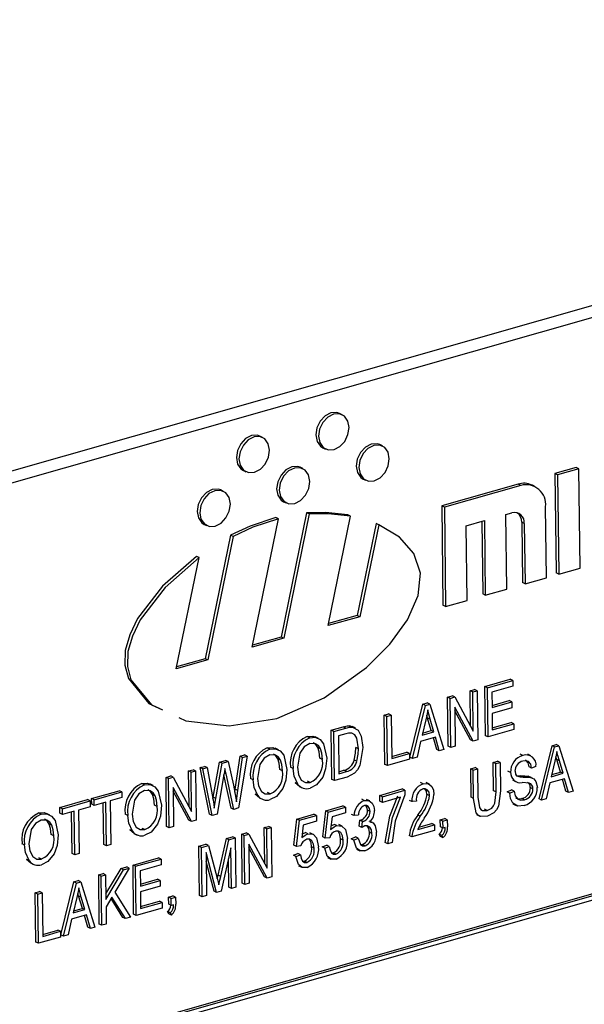
# Model space of a CAD drawing. Units: inches. Extents: x 9 to 189, y 9 to 142.
# Drawn here: x 131 to 132, y 111 to 112 of the extents above; entities that cross this region are included whole.
import ezdxf

# ---------------------------------------------------------------- set-up
doc = ezdxf.new("R2010")
doc.units = ezdxf.units.IN
doc.header["$LTSCALE"] = 18
doc.header["$MEASUREMENT"] = 0

msp = doc.modelspace()

# ---------------------------------------------------------------- linework, layer by layer
at = {"color": 7, "linetype": 'Continuous', "lineweight": 25}
for p, q in [((132.81, 112.1703), (130.6058, 111.542)), ((132.8279, 112.1616), (130.6237, 111.5334)), ((131.3728, 111.7172), (131.3698, 111.7186)), ((131.2816, 111.6912), (131.2786, 111.6926)), ((131.3508, 111.6792), (131.3538, 111.6778)), ((131.419, 111.6814), (131.416, 111.6828)), ((131.3278, 111.6554), (131.3248, 111.6568)), ((131.6414, 111.6566), (131.6169, 111.6496)), ((131.6444, 111.6551), (131.6198, 111.6481)), ((131.6444, 111.6551), (131.6414, 111.6566)), ((131.6458, 111.5412), (131.6444, 111.6551)), ((131.2596, 111.6532), (131.2626, 111.6518)), ((131.397, 111.6434), (131.4, 111.642)), ((131.6169, 111.6496), (131.6183, 111.5357)), ((131.6198, 111.6481), (131.6169, 111.6496)), ((131.6198, 111.6481), (131.6213, 111.5342)), ((131.5748, 111.6376), (131.4871, 111.6126)), ((131.5778, 111.6361), (131.4901, 111.6112)), ((131.5778, 111.6361), (131.5748, 111.6376)), ((131.5934, 111.6351), (131.5904, 111.6366)), ((131.2366, 111.6294), (131.2337, 111.6308)), ((131.3058, 111.6174), (131.3088, 111.616)), ((131.4871, 111.6126), (131.4885, 111.4987)), ((131.4901, 111.6112), (131.4871, 111.6126)), ((131.4901, 111.6112), (131.4915, 111.4972)), ((131.6072, 111.5302), (131.6062, 111.6116)), ((131.2697, 111.4504), (131.2999, 111.5976)), ((131.2999, 111.5976), (131.2969, 111.5991)), ((131.3322, 111.6047), (131.303, 111.4621)), ((131.3352, 111.6033), (131.306, 111.4607)), ((131.3352, 111.6033), (131.3322, 111.6047)), ((131.3568, 111.4752), (131.3826, 111.6008)), ((131.3826, 111.6008), (131.3796, 111.6022)), ((131.5606, 111.6027), (131.5676, 111.6047)), ((131.5616, 111.5172), (131.5606, 111.6027)), ((131.2146, 111.5914), (131.2176, 111.59)), ((131.4118, 111.5925), (131.3901, 111.487)), ((131.4148, 111.591), (131.3931, 111.4855)), ((131.4148, 111.591), (131.4118, 111.5925)), ((131.515, 111.5897), (131.536, 111.5957)), ((131.5161, 111.5042), (131.515, 111.5897)), ((131.5331, 111.5948), (131.5341, 111.5117)), ((131.536, 111.5957), (131.5371, 111.5102)), ((131.5788, 111.5938), (131.5797, 111.5247)), ((131.5818, 111.5924), (131.5788, 111.5938)), ((131.5818, 111.5924), (131.5827, 111.5232)), ((131.245, 111.5791), (131.2159, 111.4373)), ((131.2479, 111.5776), (131.2189, 111.4359)), ((131.2479, 111.5776), (131.245, 111.5791)), ((131.1826, 111.4255), (131.2088, 111.5533)), ((131.2088, 111.5533), (131.2058, 111.5547)), ((131.6213, 111.5342), (131.6458, 111.5412)), ((131.5827, 111.5232), (131.6072, 111.5302)), ((131.6213, 111.5342), (131.6183, 111.5357)), ((131.5827, 111.5232), (131.5797, 111.5247)), ((131.5371, 111.5102), (131.5341, 111.5117)), ((131.5371, 111.5102), (131.5616, 111.5172)), ((131.4915, 111.4972), (131.4885, 111.4987)), ((131.4915, 111.4972), (131.5161, 111.5042)), ((131.3931, 111.4855), (131.3568, 111.4752)), ((131.3901, 111.487), (131.3573, 111.4776)), ((131.3931, 111.4855), (131.3901, 111.487)), ((132.7358, 111.4741), (130.732, 110.9029)), ((132.7388, 111.4726), (130.735, 110.9015)), ((132.7349, 111.4668), (130.7391, 110.898)), ((131.303, 111.4621), (131.2702, 111.4528)), ((131.306, 111.4607), (131.303, 111.4621)), ((131.306, 111.4607), (131.2697, 111.4504)), ((131.2189, 111.4359), (131.1826, 111.4255)), ((131.2159, 111.4373), (131.1831, 111.428)), ((131.2189, 111.4359), (131.2159, 111.4373)), ((131.5365, 111.4054), (131.5655, 111.4137)), ((131.5372, 111.349), (131.5365, 111.4054)), ((131.5395, 111.404), (131.5365, 111.4054)), ((131.5395, 111.404), (131.5685, 111.4123)), ((131.5686, 111.4057), (131.5446, 111.3988)), ((131.5685, 111.4123), (131.5655, 111.4137)), ((131.5685, 111.4123), (131.5686, 111.4057)), ((131.4938, 111.3933), (131.4992, 111.3948)), ((131.5022, 111.3934), (131.4992, 111.3948)), ((131.5197, 111.4006), (131.5248, 111.4021)), ((131.5202, 111.3599), (131.5197, 111.4006)), ((131.5227, 111.3992), (131.5197, 111.4006)), ((131.5227, 111.3992), (131.5278, 111.4006)), ((131.5233, 111.3542), (131.5227, 111.3992)), ((131.5278, 111.4006), (131.5248, 111.4021)), ((131.5278, 111.4006), (131.5285, 111.3442)), ((131.5402, 111.3476), (131.5395, 111.404)), ((131.5446, 111.3988), (131.5448, 111.3812)), ((131.4506, 111.3243), (131.4654, 111.3852)), ((131.4536, 111.3229), (131.4684, 111.3837)), ((131.4654, 111.3852), (131.4704, 111.3866)), ((131.4684, 111.3837), (131.4654, 111.3852)), ((131.4684, 111.3837), (131.4734, 111.3851)), ((131.4734, 111.3851), (131.4704, 111.3866)), ((131.4734, 111.3851), (131.4896, 111.3332)), ((131.4945, 111.3369), (131.4938, 111.3933)), ((131.4968, 111.3918), (131.4938, 111.3933)), ((131.4968, 111.3918), (131.5022, 111.3934)), ((131.4975, 111.3354), (131.4968, 111.3918)), ((131.5022, 111.3934), (131.5233, 111.3542)), ((131.5448, 111.3835), (131.5646, 111.3892)), ((131.5448, 111.3812), (131.5676, 111.3877)), ((131.5676, 111.3877), (131.5646, 111.3892)), ((131.5676, 111.3877), (131.5676, 111.3811)), ((131.4211, 111.3725), (131.4262, 111.374)), ((131.4218, 111.3161), (131.4211, 111.3725)), ((131.4241, 111.3711), (131.4211, 111.3725)), ((131.4241, 111.3711), (131.4292, 111.3725)), ((131.4248, 111.3147), (131.4241, 111.3711)), ((131.4292, 111.3725), (131.4262, 111.374)), ((131.4292, 111.3725), (131.4298, 111.3227)), ((131.4709, 111.3692), (131.47, 111.3724)), ((131.523, 111.3427), (131.502, 111.3818)), ((131.502, 111.3818), (131.5026, 111.3368)), ((131.5201, 111.3441), (131.5021, 111.3776)), ((131.5676, 111.3811), (131.5449, 111.3746)), ((131.5449, 111.3746), (131.5451, 111.3556)), ((131.3849, 111.3589), (131.3819, 111.3603)), ((131.4688, 111.3672), (131.4645, 111.3495)), ((131.4751, 111.3549), (131.4709, 111.3692)), ((131.4739, 111.3678), (131.4709, 111.3692)), ((131.4781, 111.3534), (131.4739, 111.3678)), ((131.5451, 111.3579), (131.5668, 111.3641)), ((131.5451, 111.3556), (131.5698, 111.3626)), ((131.5698, 111.3626), (131.5668, 111.3641)), ((131.5698, 111.3626), (131.5698, 111.356)), ((131.3605, 111.3553), (131.3742, 111.3592)), ((131.3612, 111.2988), (131.3605, 111.3553)), ((131.3635, 111.3538), (131.3605, 111.3553)), ((131.3635, 111.3538), (131.3772, 111.3577)), ((131.3642, 111.2974), (131.3635, 111.3538)), ((131.3771, 111.3511), (131.3686, 111.3487)), ((131.3686, 111.3487), (131.3691, 111.3054)), ((131.3772, 111.3577), (131.3742, 111.3592)), ((131.3882, 111.3579), (131.3845, 111.3597)), ((131.4645, 111.3495), (131.4781, 111.3534)), ((131.4651, 111.352), (131.4751, 111.3549)), ((131.4781, 111.3534), (131.4751, 111.3549)), ((131.5402, 111.3476), (131.5372, 111.349)), ((131.5698, 111.356), (131.5402, 111.3476)), ((131.3357, 111.3466), (131.3327, 111.3481)), ((131.3457, 111.3458), (131.342, 111.3476)), ((131.4629, 111.3425), (131.4589, 111.3244)), ((131.4799, 111.3473), (131.4629, 111.3425)), ((131.4814, 111.3331), (131.4775, 111.3466)), ((131.4843, 111.3317), (131.4799, 111.3473)), ((131.523, 111.3427), (131.5201, 111.3441)), ((131.5285, 111.3442), (131.523, 111.3427)), ((131.5987, 111.2767), (131.6136, 111.3375)), ((131.6136, 111.3375), (131.6185, 111.3389)), ((131.6165, 111.3361), (131.6136, 111.3375)), ((131.6165, 111.3361), (131.6215, 111.3375)), ((131.6215, 111.3375), (131.6185, 111.3389)), ((131.6215, 111.3375), (131.6377, 111.2855)), ((131.2558, 111.3254), (131.261, 111.3269)), ((131.264, 111.3255), (131.261, 111.3269)), ((131.2899, 111.3336), (131.2869, 111.335)), ((131.2999, 111.3328), (131.2962, 111.3346)), ((131.3479, 111.334), (131.3449, 111.3354)), ((131.3916, 111.3339), (131.3886, 111.3354)), ((131.4298, 111.325), (131.447, 111.3299)), ((131.4298, 111.3227), (131.45, 111.3285)), ((131.45, 111.3285), (131.447, 111.3299)), ((131.45, 111.3285), (131.4501, 111.3219)), ((131.4843, 111.3317), (131.4814, 111.3331)), ((131.4896, 111.3332), (131.4843, 111.3317)), ((131.4975, 111.3354), (131.4945, 111.3369)), ((131.5026, 111.3368), (131.4975, 111.3354)), ((131.58, 111.3264), (131.577, 111.3278)), ((131.5894, 111.3259), (131.5857, 111.3277)), ((131.6017, 111.2752), (131.6165, 111.3361)), ((131.225, 111.2784), (131.2322, 111.3187)), ((131.228, 111.277), (131.2352, 111.3173)), ((131.2322, 111.3187), (131.2392, 111.3207)), ((131.2352, 111.3173), (131.2322, 111.3187)), ((131.2352, 111.3173), (131.2422, 111.3193)), ((131.2422, 111.3193), (131.2392, 111.3207)), ((131.2422, 111.3193), (131.2482, 111.2923)), ((131.2503, 111.2875), (131.2558, 111.3254)), ((131.2533, 111.286), (131.2588, 111.324)), ((131.264, 111.3255), (131.2542, 111.2661)), ((131.2588, 111.324), (131.2558, 111.3254)), ((131.2588, 111.324), (131.264, 111.3255)), ((131.3021, 111.3209), (131.2991, 111.3224)), ((131.3502, 111.3218), (131.3472, 111.3233)), ((131.3898, 111.3196), (131.3868, 111.321)), ((131.4248, 111.3147), (131.4218, 111.3161)), ((131.4501, 111.3219), (131.4248, 111.3147)), ((131.4536, 111.3229), (131.4506, 111.3243)), ((131.4589, 111.3244), (131.4536, 111.3229)), ((131.5462, 111.3183), (131.5512, 111.3198)), ((131.5466, 111.2858), (131.5462, 111.3183)), ((131.5492, 111.3169), (131.5462, 111.3183)), ((131.5492, 111.3169), (131.5542, 111.3183)), ((131.5496, 111.2844), (131.5492, 111.3169)), ((131.5542, 111.3183), (131.5512, 111.3198)), ((131.5542, 111.3183), (131.5546, 111.2858)), ((131.617, 111.3196), (131.6126, 111.3019)), ((131.619, 111.3215), (131.6181, 111.3248)), ((131.6233, 111.3072), (131.619, 111.3215)), ((131.622, 111.3201), (131.619, 111.3215)), ((131.6262, 111.3058), (131.622, 111.3201)), ((131.1968, 111.3086), (131.2019, 111.31)), ((131.1973, 111.2678), (131.1968, 111.3086)), ((131.1998, 111.3072), (131.1968, 111.3086)), ((131.1998, 111.3072), (131.2048, 111.3086)), ((131.2003, 111.2622), (131.1998, 111.3072)), ((131.2048, 111.3086), (131.2019, 111.31)), ((131.2048, 111.3086), (131.2055, 111.2522)), ((131.21, 111.3124), (131.2151, 111.3138)), ((131.2208, 111.2588), (131.21, 111.3124)), ((131.213, 111.3109), (131.21, 111.3124)), ((131.213, 111.3109), (131.2181, 111.3124)), ((131.2238, 111.2574), (131.213, 111.3109)), ((131.2181, 111.3124), (131.2151, 111.3138)), ((131.2181, 111.3124), (131.2245, 111.2771)), ((131.2373, 111.3044), (131.2294, 111.259)), ((131.2457, 111.2659), (131.2373, 111.3041)), ((131.2398, 111.3051), (131.2376, 111.3061)), ((131.2398, 111.3051), (131.2384, 111.3113)), ((131.2486, 111.2645), (131.2398, 111.3051)), ((131.3044, 111.3088), (131.3014, 111.3102)), ((131.3167, 111.3114), (131.3138, 111.3129)), ((131.3691, 111.3077), (131.3748, 111.3093)), ((131.3691, 111.3054), (131.3778, 111.3079)), ((131.3778, 111.3079), (131.3748, 111.3093)), ((131.5203, 111.3109), (131.5253, 111.3124)), ((131.5207, 111.2785), (131.5203, 111.3109)), ((131.5233, 111.3095), (131.5203, 111.3109)), ((131.5233, 111.3095), (131.5283, 111.3109)), ((131.5237, 111.277), (131.5233, 111.3095)), ((131.5283, 111.3109), (131.5253, 111.3124)), ((131.5283, 111.3109), (131.5287, 111.2784)), ((131.5661, 111.3069), (131.5631, 111.3084)), ((131.5901, 111.3116), (131.5872, 111.3131)), ((131.5952, 111.3138), (131.5901, 111.3116)), ((131.6126, 111.3019), (131.6262, 111.3058)), ((131.6132, 111.3043), (131.6233, 111.3072)), ((131.6262, 111.3058), (131.6233, 111.3072)), ((131.1461, 111.2926), (131.1431, 111.294)), ((131.1562, 111.2918), (131.1524, 111.2936)), ((131.1709, 111.3012), (131.1763, 111.3028)), ((131.1716, 111.2448), (131.1709, 111.3012)), ((131.1739, 111.2998), (131.1709, 111.3012)), ((131.1739, 111.2998), (131.1793, 111.3013)), ((131.1746, 111.2434), (131.1739, 111.2998)), ((131.1793, 111.3013), (131.1763, 111.3028)), ((131.1793, 111.3013), (131.2003, 111.2622)), ((131.2709, 111.2984), (131.2679, 111.2998)), ((131.324, 111.2907), (131.3189, 111.2949)), ((131.3219, 111.2935), (131.3189, 111.2949)), ((131.3362, 111.2953), (131.3332, 111.2968)), ((131.3642, 111.2974), (131.3612, 111.2988)), ((131.3785, 111.3015), (131.3642, 111.2974)), ((131.4657, 111.2938), (131.4627, 111.2953)), ((131.4729, 111.2935), (131.4691, 111.2953)), ((131.5681, 111.2982), (131.5718, 111.2964)), ((131.574, 111.303), (131.5776, 111.3029)), ((131.5806, 111.3014), (131.5776, 111.3029)), ((131.5861, 111.3024), (131.5883, 111.3014)), ((131.5891, 111.3009), (131.5861, 111.3024)), ((131.5917, 111.3), (131.588, 111.3018)), ((131.611, 111.2948), (131.607, 111.2767)), ((131.628, 111.2996), (131.611, 111.2948)), ((131.6295, 111.2854), (131.6256, 111.299)), ((131.6325, 111.284), (131.628, 111.2996)), ((131.0856, 111.2769), (131.1172, 111.2859)), ((131.0886, 111.2755), (131.1202, 111.2845)), ((131.1202, 111.2845), (131.1172, 111.2859)), ((131.1202, 111.2845), (131.1202, 111.2779)), ((131.1584, 111.28), (131.1554, 111.2814)), ((131.2001, 111.2507), (131.1791, 111.2897)), ((131.1791, 111.2897), (131.1796, 111.2448)), ((131.1971, 111.2521), (131.1791, 111.2855)), ((131.2498, 111.2842), (131.2503, 111.2875)), ((131.2533, 111.286), (131.2503, 111.2875)), ((131.2782, 111.2777), (131.2731, 111.2819)), ((131.2761, 111.2804), (131.2731, 111.2819)), ((131.2904, 111.2823), (131.2874, 111.2837)), ((131.3236, 111.2908), (131.3273, 111.289)), ((131.416, 111.2805), (131.4419, 111.2879)), ((131.419, 111.279), (131.4449, 111.2864)), ((131.4449, 111.2864), (131.4419, 111.2879)), ((131.4449, 111.2864), (131.4449, 111.281)), ((131.4732, 111.2802), (131.4702, 111.2816)), ((131.5496, 111.2844), (131.5466, 111.2858)), ((131.5622, 111.2846), (131.5672, 111.2868)), ((131.5651, 111.2832), (131.5622, 111.2846)), ((131.5651, 111.2832), (131.5702, 111.2854)), ((131.5702, 111.2854), (131.5672, 111.2868)), ((131.5917, 111.288), (131.5887, 111.2894)), ((131.6325, 111.284), (131.6295, 111.2854)), ((131.6377, 111.2855), (131.6325, 111.284)), ((131.0493, 111.2666), (131.0808, 111.2756)), ((131.0523, 111.2651), (131.0838, 111.2741)), ((131.0838, 111.2741), (131.0808, 111.2756)), ((131.0838, 111.2741), (131.0839, 111.2675)), ((131.0857, 111.2703), (131.0856, 111.2769)), ((131.0886, 111.2755), (131.0856, 111.2769)), ((131.0887, 111.2689), (131.0857, 111.2703)), ((131.0887, 111.2689), (131.0886, 111.2755)), ((131.1019, 111.2727), (131.0887, 111.2689)), ((131.0996, 111.2243), (131.099, 111.2718)), ((131.1026, 111.2228), (131.1019, 111.2727)), ((131.1202, 111.2779), (131.107, 111.2741)), ((131.107, 111.2741), (131.1076, 111.2243)), ((131.2247, 111.2762), (131.225, 111.2784)), ((131.228, 111.277), (131.225, 111.2784)), ((131.2263, 111.266), (131.228, 111.277)), ((131.2778, 111.2778), (131.2815, 111.276)), ((131.3983, 111.2746), (131.3953, 111.2761)), ((131.4048, 111.2741), (131.401, 111.2759)), ((131.4161, 111.2739), (131.416, 111.2805)), ((131.419, 111.279), (131.416, 111.2805)), ((131.4191, 111.2724), (131.4161, 111.2739)), ((131.4191, 111.2724), (131.419, 111.279)), ((131.4399, 111.2784), (131.4191, 111.2724)), ((131.453, 111.2733), (131.45, 111.2747)), ((131.4581, 111.274), (131.453, 111.2733)), ((131.5237, 111.277), (131.5207, 111.2785)), ((131.5687, 111.2707), (131.5725, 111.2689)), ((131.582, 111.2755), (131.579, 111.2769)), ((131.6017, 111.2752), (131.5987, 111.2767)), ((131.607, 111.2767), (131.6017, 111.2752)), ((131.0276, 111.2588), (131.0246, 111.2603)), ((131.0377, 111.258), (131.034, 111.2598)), ((131.0493, 111.26), (131.0493, 111.2666)), ((131.0523, 111.2651), (131.0493, 111.2666)), ((131.0523, 111.2585), (131.0493, 111.26)), ((131.0523, 111.2585), (131.0523, 111.2651)), ((131.0656, 111.2623), (131.0523, 111.2585)), ((131.0632, 111.2139), (131.0626, 111.2615)), ((131.0662, 111.2125), (131.0656, 111.2623)), ((131.0839, 111.2675), (131.0706, 111.2637)), ((131.0706, 111.2637), (131.0713, 111.2139)), ((131.1272, 111.2574), (131.1242, 111.2589)), ((131.1606, 111.2678), (131.1577, 111.2693)), ((131.2238, 111.2574), (131.2208, 111.2588)), ((131.2294, 111.259), (131.2238, 111.2574)), ((131.2486, 111.2645), (131.2457, 111.2659)), ((131.2542, 111.2661), (131.2486, 111.2645)), ((131.3209, 111.2534), (131.3405, 111.2589)), ((131.3434, 111.2575), (131.3405, 111.2589)), ((131.3506, 111.2328), (131.3541, 111.2628)), ((131.3536, 111.2314), (131.357, 111.2614)), ((131.3541, 111.2628), (131.3736, 111.2684)), ((131.357, 111.2614), (131.3541, 111.2628)), ((131.357, 111.2614), (131.3766, 111.267)), ((131.3767, 111.2604), (131.3614, 111.256)), ((131.3766, 111.267), (131.3736, 111.2684)), ((131.3766, 111.267), (131.3767, 111.2604)), ((131.3866, 111.2573), (131.3836, 111.2587)), ((131.4049, 111.2621), (131.4019, 111.2635)), ((131.527, 111.2586), (131.5307, 111.2568)), ((131.5391, 111.2633), (131.5361, 111.2647)), ((131.0399, 111.2462), (131.0369, 111.2476)), ((131.2001, 111.2507), (131.1971, 111.2521)), ((131.2055, 111.2522), (131.2001, 111.2507)), ((131.3174, 111.2234), (131.3209, 111.2534)), ((131.3204, 111.2219), (131.3239, 111.2519)), ((131.3239, 111.2519), (131.3209, 111.2534)), ((131.3239, 111.2519), (131.3434, 111.2575)), ((131.3435, 111.2509), (131.3282, 111.2465)), ((131.3434, 111.2575), (131.3435, 111.2509)), ((131.3614, 111.256), (131.3597, 111.2415)), ((131.3669, 111.2458), (131.3639, 111.2472)), ((131.3728, 111.2453), (131.3691, 111.2471)), ((131.3917, 111.258), (131.3866, 111.2573)), ((131.3926, 111.2451), (131.3932, 111.2519)), ((131.3932, 111.2519), (131.394, 111.2521)), ((131.3962, 111.2505), (131.3932, 111.2519)), ((131.3969, 111.2506), (131.394, 111.2521)), ((131.3956, 111.2437), (131.3962, 111.2505)), ((131.3962, 111.2505), (131.3969, 111.2506)), ((131.4078, 111.2493), (131.404, 111.2511)), ((131.4626, 111.2566), (131.4596, 111.258)), ((131.4608, 111.244), (131.4757, 111.2482)), ((131.4787, 111.2468), (131.4757, 111.2482)), ((131.4855, 111.2525), (131.4905, 111.2539)), ((131.4856, 111.2444), (131.4855, 111.2525)), ((131.4885, 111.251), (131.4855, 111.2525)), ((131.4885, 111.251), (131.4935, 111.2525)), ((131.4886, 111.243), (131.4885, 111.251)), ((131.4935, 111.2525), (131.4905, 111.2539)), ((131.4935, 111.2525), (131.4936, 111.2446)), ((131.1345, 111.2367), (131.1294, 111.2409)), ((131.1323, 111.2395), (131.1294, 111.2409)), ((131.134, 111.2368), (131.1378, 111.235)), ((131.1467, 111.2413), (131.1437, 111.2427)), ((131.1746, 111.2434), (131.1716, 111.2448)), ((131.1796, 111.2448), (131.1746, 111.2434)), ((131.2577, 111.2361), (131.263, 111.2376)), ((131.2584, 111.1797), (131.2577, 111.2361)), ((131.2607, 111.2346), (131.2577, 111.2361)), ((131.2607, 111.2346), (131.266, 111.2362)), ((131.266, 111.2362), (131.263, 111.2376)), ((131.266, 111.2362), (131.2871, 111.1971)), ((131.2836, 111.2435), (131.2886, 111.2449)), ((131.2841, 111.2027), (131.2836, 111.2435)), ((131.2865, 111.242), (131.2836, 111.2435)), ((131.2865, 111.242), (131.2916, 111.2435)), ((131.2871, 111.1971), (131.2865, 111.242)), ((131.2916, 111.2435), (131.2886, 111.2449)), ((131.2916, 111.2435), (131.2923, 111.187)), ((131.3282, 111.2465), (131.3265, 111.2321)), ((131.3337, 111.2363), (131.3307, 111.2378)), ((131.3396, 111.2358), (131.3359, 111.2376)), ((131.3956, 111.2437), (131.3926, 111.2451)), ((131.4071, 111.2368), (131.4041, 111.2382)), ((131.4787, 111.2402), (131.4529, 111.2328)), ((131.4597, 111.2414), (131.4787, 111.2468)), ((131.4787, 111.2468), (131.4787, 111.2402)), ((131.4857, 111.2334), (131.4843, 111.236)), ((131.4873, 111.2345), (131.4843, 111.236)), ((131.4886, 111.243), (131.4856, 111.2444)), ((131.4911, 111.2437), (131.4886, 111.243)), ((131.0087, 111.2236), (131.0057, 111.2251)), ((131.0422, 111.234), (131.0392, 111.2355)), ((131.1026, 111.2228), (131.0996, 111.2243)), ((131.1076, 111.2243), (131.1026, 111.2228)), ((131.2087, 111.2221), (131.2166, 111.2244)), ((131.2196, 111.2229), (131.2166, 111.2244)), ((131.2306, 111.189), (131.2401, 111.2311)), ((131.2336, 111.1875), (131.2431, 111.2296)), ((131.2401, 111.2311), (131.2472, 111.2331)), ((131.2431, 111.2296), (131.2401, 111.2311)), ((131.2431, 111.2296), (131.2502, 111.2317)), ((131.2502, 111.2317), (131.2472, 111.2331)), ((131.2502, 111.2317), (131.2509, 111.1753)), ((131.2614, 111.1782), (131.2607, 111.2346)), ((131.2869, 111.1855), (131.2658, 111.2246)), ((131.2658, 111.2246), (131.2664, 111.1797)), ((131.3536, 111.2314), (131.3506, 111.2328)), ((131.3587, 111.232), (131.3536, 111.2314)), ((131.3739, 111.2293), (131.3709, 111.2307)), ((131.3833, 111.2307), (131.3884, 111.2329)), ((131.3863, 111.2293), (131.3833, 111.2307)), ((131.3863, 111.2293), (131.3913, 111.2315)), ((131.3913, 111.2315), (131.3884, 111.2329)), ((131.4254, 111.225), (131.4224, 111.2264)), ((131.4304, 111.2264), (131.4254, 111.225)), ((131.4529, 111.2328), (131.4499, 111.2343)), ((131.4887, 111.232), (131.4857, 111.2334)), ((131.4887, 111.232), (131.4873, 111.2345)), ((131.0662, 111.2125), (131.0632, 111.2139)), ((131.0713, 111.2139), (131.0662, 111.2125)), ((131.2094, 111.1657), (131.2087, 111.2221)), ((131.2117, 111.2207), (131.2087, 111.2221)), ((131.2117, 111.2207), (131.2196, 111.2229)), ((131.2124, 111.1643), (131.2117, 111.2207)), ((131.229, 111.169), (131.2168, 111.2149)), ((131.2168, 111.2149), (131.2174, 111.1657)), ((131.2196, 111.2229), (131.2295, 111.1857)), ((131.2453, 111.2204), (131.2342, 111.1705)), ((131.2459, 111.1738), (131.2453, 111.2204)), ((131.2839, 111.1869), (131.2659, 111.2204)), ((131.317, 111.2118), (131.322, 111.214)), ((131.3204, 111.2219), (131.3174, 111.2234)), ((131.3255, 111.2225), (131.3204, 111.2219)), ((131.325, 111.2125), (131.322, 111.214)), ((131.3407, 111.2198), (131.3378, 111.2213)), ((131.3501, 111.2213), (131.3552, 111.2234)), ((131.3531, 111.2198), (131.3501, 111.2213)), ((131.3531, 111.2198), (131.3582, 111.222)), ((131.3582, 111.222), (131.3552, 111.2234)), ((131.3609, 111.2146), (131.3628, 111.2146)), ((131.3657, 111.2131), (131.3628, 111.2146)), ((131.3894, 111.2187), (131.3931, 111.2169)), ((131.3941, 111.224), (131.3961, 111.2241)), ((131.3991, 111.2226), (131.3961, 111.2241)), ((131.016, 111.2029), (131.0109, 111.2071)), ((131.0139, 111.2057), (131.0109, 111.2071)), ((131.0155, 111.203), (131.0193, 111.2012)), ((131.0282, 111.2075), (131.0252, 111.209)), ((131.1332, 111.2006), (131.1622, 111.2089)), ((131.1361, 111.1992), (131.1652, 111.2074)), ((131.1652, 111.2074), (131.1622, 111.2089)), ((131.1652, 111.2074), (131.1653, 111.2008)), ((131.226, 111.1705), (131.217, 111.2046)), ((131.2429, 111.1753), (131.2425, 111.2077)), ((131.3199, 111.2104), (131.317, 111.2118)), ((131.3199, 111.2104), (131.325, 111.2125)), ((131.3277, 111.2051), (131.3296, 111.2051)), ((131.3326, 111.2037), (131.3296, 111.2051)), ((131.356, 111.2093), (131.3598, 111.2074)), ((131.0937, 111.1893), (131.0987, 111.1908)), ((131.1017, 111.1893), (131.0987, 111.1908)), ((131.102, 111.1676), (131.1193, 111.1967)), ((131.102, 111.1612), (131.1223, 111.1952)), ((131.1288, 111.197), (131.1122, 111.1694)), ((131.1193, 111.1967), (131.1258, 111.1985)), ((131.1223, 111.1952), (131.1193, 111.1967)), ((131.1223, 111.1952), (131.1288, 111.197)), ((131.1288, 111.197), (131.1258, 111.1985)), ((131.1338, 111.1442), (131.1332, 111.2006)), ((131.1361, 111.1992), (131.1332, 111.2006)), ((131.1368, 111.1427), (131.1361, 111.1992)), ((131.1653, 111.2008), (131.1413, 111.194)), ((131.1413, 111.194), (131.1415, 111.1764)), ((131.3228, 111.1998), (131.3266, 111.198)), ((131.0504, 111.1204), (131.0653, 111.1812)), ((131.0534, 111.119), (131.0683, 111.1798)), ((131.0653, 111.1812), (131.0702, 111.1827)), ((131.0683, 111.1798), (131.0653, 111.1812)), ((131.0683, 111.1798), (131.0732, 111.1812)), ((131.0732, 111.1812), (131.0702, 111.1827)), ((131.0732, 111.1812), (131.0894, 111.1292)), ((131.0944, 111.1329), (131.0937, 111.1893)), ((131.0966, 111.1879), (131.0937, 111.1893)), ((131.0966, 111.1879), (131.1017, 111.1893)), ((131.0973, 111.1315), (131.0966, 111.1879)), ((131.1017, 111.1893), (131.102, 111.1612)), ((131.1415, 111.1787), (131.1612, 111.1843)), ((131.1415, 111.1764), (131.1642, 111.1829)), ((131.1642, 111.1829), (131.1612, 111.1843)), ((131.1642, 111.1829), (131.1643, 111.1763)), ((131.2295, 111.1857), (131.2315, 111.1779)), ((131.2297, 111.1849), (131.2306, 111.189)), ((131.2336, 111.1875), (131.2306, 111.189)), ((131.2614, 111.1782), (131.2584, 111.1797)), ((131.2664, 111.1797), (131.2614, 111.1782)), ((131.2869, 111.1855), (131.2839, 111.1869)), ((131.2923, 111.187), (131.2869, 111.1855)), ((131.021, 111.1686), (131.026, 111.1701)), ((131.0217, 111.1122), (131.021, 111.1686)), ((131.024, 111.1672), (131.021, 111.1686)), ((131.024, 111.1672), (131.029, 111.1686)), ((131.029, 111.1686), (131.026, 111.1701)), ((131.029, 111.1686), (131.0296, 111.1188)), ((131.0707, 111.1653), (131.0698, 111.1685)), ((131.1122, 111.1694), (131.1302, 111.1408)), ((131.1643, 111.1763), (131.1416, 111.1698)), ((131.1416, 111.1698), (131.1418, 111.1508)), ((131.229, 111.169), (131.226, 111.1705)), ((131.2342, 111.1705), (131.229, 111.169)), ((131.2459, 111.1738), (131.2429, 111.1753)), ((131.2509, 111.1753), (131.2459, 111.1738)), ((131.0247, 111.1108), (131.024, 111.1672)), ((131.0687, 111.1633), (131.0643, 111.1456)), ((131.075, 111.1509), (131.0707, 111.1653)), ((131.0737, 111.1638), (131.0707, 111.1653)), ((131.078, 111.1495), (131.0737, 111.1638)), ((131.1089, 111.1638), (131.1022, 111.1525)), ((131.1214, 111.1406), (131.1079, 111.1621)), ((131.1244, 111.1392), (131.1089, 111.1638)), ((131.1418, 111.1531), (131.1634, 111.1592)), ((131.1418, 111.1508), (131.1664, 111.1578)), ((131.1664, 111.1578), (131.1634, 111.1592)), ((131.1664, 111.1578), (131.1665, 111.1512)), ((131.1739, 111.1637), (131.1789, 111.1651)), ((131.174, 111.1556), (131.1739, 111.1637)), ((131.1769, 111.1622), (131.1739, 111.1637)), ((131.1769, 111.1622), (131.1819, 111.1637)), ((131.177, 111.1542), (131.1769, 111.1622)), ((131.1819, 111.1637), (131.1789, 111.1651)), ((131.1819, 111.1637), (131.182, 111.1558)), ((131.2124, 111.1643), (131.2094, 111.1657)), ((131.2174, 111.1657), (131.2124, 111.1643)), ((131.0643, 111.1456), (131.078, 111.1495)), ((131.0649, 111.1481), (131.075, 111.1509)), ((131.078, 111.1495), (131.075, 111.1509)), ((131.1022, 111.1525), (131.1024, 111.1329)), ((131.1665, 111.1512), (131.1368, 111.1427)), ((131.1741, 111.1446), (131.1727, 111.1472)), ((131.1757, 111.1457), (131.1727, 111.1472)), ((131.177, 111.1542), (131.174, 111.1556)), ((131.1771, 111.1432), (131.1757, 111.1457)), ((131.1795, 111.1549), (131.177, 111.1542)), ((131.0627, 111.1385), (131.0587, 111.1205)), ((131.0797, 111.1434), (131.0627, 111.1385)), ((131.0812, 111.1292), (131.0773, 111.1427)), ((131.0842, 111.1277), (131.0797, 111.1434)), ((131.1244, 111.1392), (131.1214, 111.1406)), ((131.1302, 111.1408), (131.1244, 111.1392)), ((131.1368, 111.1427), (131.1338, 111.1442)), ((131.1771, 111.1432), (131.1741, 111.1446)), ((131.0296, 111.1211), (131.0469, 111.126)), ((131.0296, 111.1188), (131.0498, 111.1246)), ((131.0498, 111.1246), (131.0469, 111.126)), ((131.0498, 111.1246), (131.0499, 111.118)), ((131.0842, 111.1277), (131.0812, 111.1292)), ((131.0894, 111.1292), (131.0842, 111.1277)), ((131.0973, 111.1315), (131.0944, 111.1329)), ((131.1024, 111.1329), (131.0973, 111.1315)), ((131.0247, 111.1108), (131.0217, 111.1122)), ((131.0499, 111.118), (131.0247, 111.1108)), ((131.0534, 111.119), (131.0504, 111.1204)), ((131.0587, 111.1205), (131.0534, 111.119))]:
    msp.add_line(p, q, dxfattribs=at)
at = {"color": 7, "linetype": 'Continuous', "lineweight": 25, "flags": 128}
for points in [[(131.3698, 111.7186), (131.3668, 111.7196), (131.3601, 111.7193), (131.3534, 111.7158), (131.3477, 111.7098), (131.344, 111.7021), (131.3428, 111.6939), (131.3442, 111.6865), (131.3481, 111.681), (131.3508, 111.6792)], [(131.3808, 111.7025), (131.3794, 111.7099), (131.3755, 111.7154), (131.3698, 111.7182), (131.363, 111.7178), (131.3564, 111.7144), (131.3507, 111.7083), (131.347, 111.7007), (131.3458, 111.6925), (131.3472, 111.6851), (131.3511, 111.6796), (131.3568, 111.6768), (131.3636, 111.6771), (131.3702, 111.6806), (131.3759, 111.6866), (131.3796, 111.6943), (131.3808, 111.7025)], [(131.2786, 111.6926), (131.2756, 111.6936), (131.2689, 111.6933), (131.2622, 111.6898), (131.2566, 111.6838), (131.2528, 111.6761), (131.2516, 111.6679), (131.253, 111.6605), (131.2569, 111.655), (131.2596, 111.6532)], [(131.2897, 111.6765), (131.2882, 111.6839), (131.2843, 111.6894), (131.2786, 111.6922), (131.2719, 111.6918), (131.2652, 111.6884), (131.2596, 111.6823), (131.2558, 111.6747), (131.2546, 111.6665), (131.256, 111.6591), (131.2599, 111.6536), (131.2656, 111.6508), (131.2724, 111.6512), (131.2791, 111.6546), (131.2847, 111.6606), (131.2884, 111.6683), (131.2897, 111.6765)], [(131.416, 111.6828), (131.413, 111.6838), (131.4062, 111.6834), (131.3996, 111.68), (131.3939, 111.674), (131.3902, 111.6663), (131.389, 111.6581), (131.3904, 111.6507), (131.3943, 111.6452), (131.397, 111.6434)], [(131.427, 111.6667), (131.4256, 111.6741), (131.4217, 111.6796), (131.416, 111.6824), (131.4092, 111.682), (131.4025, 111.6785), (131.3969, 111.6725), (131.3932, 111.6648), (131.392, 111.6567), (131.3934, 111.6493), (131.3973, 111.6437), (131.403, 111.641), (131.4097, 111.6413), (131.4164, 111.6448), (131.4221, 111.6508), (131.4258, 111.6585), (131.427, 111.6667)], [(131.3248, 111.6568), (131.3218, 111.6578), (131.3151, 111.6575), (131.3084, 111.654), (131.3028, 111.648), (131.299, 111.6403), (131.2978, 111.6321), (131.2992, 111.6247), (131.3031, 111.6192), (131.3058, 111.6174)], [(131.3358, 111.6407), (131.3344, 111.6481), (131.3305, 111.6536), (131.3248, 111.6564), (131.3181, 111.656), (131.3114, 111.6526), (131.3057, 111.6465), (131.302, 111.6388), (131.3008, 111.6307), (131.3022, 111.6233), (131.3061, 111.6178), (131.3118, 111.615), (131.3186, 111.6153), (131.3253, 111.6188), (131.3309, 111.6248), (131.3346, 111.6325), (131.3358, 111.6407)], [(131.2337, 111.6308), (131.2306, 111.6318), (131.2239, 111.6315), (131.2172, 111.628), (131.2116, 111.622), (131.2079, 111.6143), (131.2066, 111.6061), (131.2081, 111.5987), (131.2119, 111.5932), (131.2146, 111.5914)], [(131.2447, 111.6147), (131.2432, 111.6221), (131.2394, 111.6276), (131.2336, 111.6304), (131.2269, 111.63), (131.2202, 111.6266), (131.2146, 111.6205), (131.2108, 111.6129), (131.2096, 111.6047), (131.211, 111.5973), (131.2149, 111.5918), (131.2207, 111.589), (131.2274, 111.5893), (131.2341, 111.5928), (131.2397, 111.5988), (131.2434, 111.6065), (131.2447, 111.6147)], [(131.2969, 111.5991), (131.2676, 111.5895), (131.245, 111.5791)], [(131.2999, 111.5976), (131.2706, 111.5881), (131.2479, 111.5776)], [(131.3796, 111.6022), (131.3537, 111.6051), (131.3322, 111.6047)], [(131.3826, 111.6008), (131.3567, 111.6036), (131.3352, 111.6033)], [(131.1858, 111.3698), (131.1936, 111.3661), (131.2434, 111.3602), (131.2981, 111.3686), (131.3524, 111.3923), (131.401, 111.4271), (131.4277, 111.454), (131.4479, 111.482), (131.46, 111.5096), (131.4626, 111.5354), (131.455, 111.558), (131.4385, 111.5767), (131.4148, 111.591)], [(131.2058, 111.5547), (131.1668, 111.5205), (131.1384, 111.4833), (131.1293, 111.4648), (131.1242, 111.4468), (131.1237, 111.4299), (131.1277, 111.4145), (131.1513, 111.3859), (131.164, 111.38)], [(131.2088, 111.5533), (131.1698, 111.519), (131.1414, 111.4819), (131.1323, 111.4633), (131.1272, 111.4454), (131.1266, 111.4285), (131.1307, 111.413), (131.1543, 111.3845), (131.167, 111.3785)], [(131.471, 111.3786), (131.4699, 111.3722), (131.4688, 111.3672)], [(131.4739, 111.3678), (131.4722, 111.3738), (131.471, 111.3786)], [(131.3742, 111.3592), (131.3785, 111.3602), (131.3819, 111.3603)], [(131.3327, 111.3481), (131.3391, 111.3485), (131.3422, 111.3471)], [(131.384, 111.3519), (131.3802, 111.3518), (131.3771, 111.3511)], [(131.3772, 111.3577), (131.3815, 111.3587), (131.3849, 111.3589)], [(131.3916, 111.3339), (131.3897, 111.3461), (131.3875, 111.3498), (131.384, 111.3519)], [(131.3849, 111.3589), (131.3911, 111.3555), (131.3948, 111.3486), (131.3966, 111.3353)], [(131.3358, 111.34), (131.3292, 111.3362), (131.3244, 111.3291), (131.3218, 111.3128)], [(131.3357, 111.3466), (131.3421, 111.3471), (131.3477, 111.3445), (131.3517, 111.3396), (131.3553, 111.3231)], [(131.3479, 111.334), (131.3456, 111.3376), (131.3423, 111.3398), (131.3358, 111.34)], [(131.3449, 111.3354), (131.3426, 111.339), (131.3398, 111.3409)], [(131.29, 111.327), (131.2834, 111.3231), (131.2786, 111.3161), (131.276, 111.2997)], [(131.2869, 111.335), (131.2933, 111.3354), (131.2964, 111.334)], [(131.2899, 111.3336), (131.2963, 111.334), (131.3019, 111.3315), (131.3059, 111.3265), (131.3094, 111.3101)], [(131.3021, 111.3209), (131.2998, 111.3245), (131.2964, 111.3267), (131.29, 111.327)], [(131.2991, 111.3224), (131.2968, 111.3259), (131.294, 111.3278)], [(131.3472, 111.3233), (131.3465, 111.3304), (131.3449, 111.3354)], [(131.3502, 111.3218), (131.3495, 111.3289), (131.3479, 111.334)], [(131.3966, 111.3353), (131.3931, 111.3146), (131.3905, 111.3098), (131.387, 111.3058), (131.3785, 111.3015)], [(131.3868, 111.321), (131.3884, 111.3291), (131.3886, 111.3354)], [(131.3898, 111.3196), (131.3913, 111.3277), (131.3916, 111.3339)], [(131.6191, 111.3309), (131.618, 111.3246), (131.617, 111.3196)], [(131.622, 111.3201), (131.6203, 111.3261), (131.6191, 111.3309)], [(131.3014, 111.3102), (131.3007, 111.3173), (131.2991, 111.3224)], [(131.3044, 111.3088), (131.3037, 111.3159), (131.3021, 111.3209)], [(131.3553, 111.3231), (131.354, 111.3109), (131.3506, 111.3014)], [(131.5901, 111.3116), (131.5892, 111.3162), (131.5866, 111.3195), (131.5836, 111.3203), (131.5803, 111.3199)], [(131.5872, 111.3131), (131.5862, 111.3177), (131.5837, 111.3209), (131.5831, 111.3211)], [(131.2384, 111.3113), (131.2379, 111.3075), (131.2373, 111.3044)], [(131.3094, 111.3101), (131.3082, 111.2978), (131.3047, 111.2884)], [(131.3219, 111.2935), (131.3177, 111.3027), (131.3167, 111.3114)], [(131.3218, 111.3128), (131.3228, 111.3046), (131.3261, 111.2981), (131.3307, 111.2952), (131.3362, 111.2953)], [(131.5712, 111.3082), (131.5716, 111.305), (131.5728, 111.303)], [(131.1431, 111.294), (131.1496, 111.2945), (131.1527, 111.2931)], [(131.1461, 111.2926), (131.1526, 111.293), (131.1581, 111.2905), (131.1621, 111.2855), (131.1657, 111.2691)], [(131.2482, 111.2923), (131.2503, 111.2817), (131.2516, 111.2732)], [(131.2761, 111.2804), (131.2719, 111.2897), (131.2709, 111.2984)], [(131.276, 111.2997), (131.277, 111.2916), (131.2803, 111.285), (131.2848, 111.2821), (131.2904, 111.2823)], [(131.3506, 111.3014), (131.3435, 111.2925), (131.3364, 111.2887)], [(131.4657, 111.2938), (131.4714, 111.2941), (131.4756, 111.2908), (131.4776, 111.2866), (131.4782, 111.2815)], [(131.5728, 111.303), (131.577, 111.3016), (131.5806, 111.3014)], [(131.5776, 111.3029), (131.5824, 111.3028), (131.5861, 111.3024)], [(131.5917, 111.288), (131.5914, 111.2903), (131.5906, 111.2923), (131.5892, 111.2937), (131.5874, 111.2944), (131.5794, 111.2952)], [(131.5806, 111.3014), (131.5854, 111.3013), (131.5891, 111.3009)], [(131.5891, 111.3009), (131.5926, 111.2994), (131.5952, 111.2964), (131.5968, 111.2896)], [(131.1462, 111.286), (131.1396, 111.2821), (131.1349, 111.2751), (131.1322, 111.2588)], [(131.1584, 111.28), (131.156, 111.2835), (131.1527, 111.2858), (131.1462, 111.286)], [(131.1554, 111.2814), (131.1531, 111.285), (131.1502, 111.2869)], [(131.1577, 111.2693), (131.1569, 111.2764), (131.1554, 111.2814)], [(131.2516, 111.2732), (131.2525, 111.2804), (131.2533, 111.286)], [(131.3047, 111.2884), (131.2977, 111.2794), (131.2905, 111.2757)], [(131.4449, 111.281), (131.4339, 111.2508), (131.4304, 111.2264)], [(131.4732, 111.2802), (131.4726, 111.2841), (131.4706, 111.287), (131.4683, 111.2881), (131.4656, 111.2879)], [(131.4702, 111.2816), (131.4696, 111.2855), (131.4679, 111.2881)], [(131.5391, 111.2633), (131.5444, 111.2659), (131.5466, 111.2684), (131.5481, 111.2714), (131.5496, 111.2844)], [(131.5546, 111.2858), (131.5521, 111.2681), (131.5499, 111.264), (131.5468, 111.2606), (131.5395, 111.2568)], [(131.5816, 111.2688), (131.5745, 111.2683), (131.5687, 111.2717), (131.5661, 111.2769), (131.5651, 111.2832)], [(131.5702, 111.2854), (131.5714, 111.2799), (131.5745, 111.2762), (131.578, 111.275), (131.582, 111.2755)], [(131.1606, 111.2678), (131.1599, 111.2749), (131.1584, 111.28)], [(131.2245, 111.2771), (131.2256, 111.2709), (131.2263, 111.266)], [(131.3983, 111.2746), (131.4035, 111.2746), (131.4075, 111.2717), (131.4094, 111.2678), (131.41, 111.2632)], [(131.4224, 111.2264), (131.4275, 111.2568), (131.4369, 111.2798)], [(131.4254, 111.225), (131.4305, 111.2553), (131.4399, 111.2784)], [(131.5395, 111.2568), (131.5321, 111.2563), (131.5289, 111.2578), (131.5266, 111.2606), (131.5237, 111.277)], [(131.5287, 111.2784), (131.5303, 111.2667), (131.5318, 111.2645), (131.5339, 111.2632), (131.5391, 111.2633)], [(131.5722, 111.2774), (131.575, 111.2765), (131.579, 111.2769)], [(131.0246, 111.2603), (131.0311, 111.2607), (131.0342, 111.2593)], [(131.0276, 111.2588), (131.0341, 111.2593), (131.0396, 111.2567), (131.0437, 111.2518), (131.0472, 111.2353)], [(131.1322, 111.2588), (131.1332, 111.2506), (131.1366, 111.244), (131.1411, 111.2412), (131.1467, 111.2413)], [(131.1657, 111.2691), (131.1645, 111.2568), (131.161, 111.2474)], [(131.4049, 111.2621), (131.4044, 111.2654), (131.4028, 111.2679), (131.4009, 111.2689), (131.3985, 111.2688)], [(131.4019, 111.2635), (131.4014, 111.2668), (131.4001, 111.2689)], [(131.0277, 111.2522), (131.0211, 111.2484), (131.0164, 111.2413), (131.0137, 111.225)], [(131.0399, 111.2462), (131.0376, 111.2498), (131.0342, 111.252), (131.0277, 111.2522)], [(131.0369, 111.2476), (131.0346, 111.2512), (131.0317, 111.2531)], [(131.0392, 111.2355), (131.0385, 111.2426), (131.0369, 111.2476)], [(131.1323, 111.2395), (131.1282, 111.2487), (131.1272, 111.2574)], [(131.161, 111.2474), (131.154, 111.2385), (131.1468, 111.2347)], [(131.3602, 111.2455), (131.3606, 111.2459), (131.3639, 111.2472)], [(131.4046, 111.2501), (131.4084, 111.2489), (131.4108, 111.2455), (131.4122, 111.2383)], [(131.0422, 111.234), (131.0414, 111.2411), (131.0399, 111.2462)], [(131.3265, 111.2321), (131.3304, 111.235), (131.3337, 111.2363)], [(131.327, 111.2361), (131.3274, 111.2364), (131.3307, 111.2378)], [(131.3337, 111.2363), (131.3395, 111.2359), (131.3436, 111.2317), (131.3458, 111.2216)], [(131.3597, 111.2415), (131.3636, 111.2444), (131.3669, 111.2458)], [(131.3739, 111.2293), (131.3734, 111.2341), (131.3714, 111.2379), (131.3688, 111.2396), (131.3655, 111.2395)], [(131.3669, 111.2458), (131.3727, 111.2453), (131.3768, 111.2412), (131.379, 111.231)], [(131.3709, 111.2307), (131.3704, 111.2355), (131.3685, 111.2394)], [(131.3991, 111.2454), (131.3971, 111.2446), (131.3956, 111.2437)], [(131.4071, 111.2368), (131.4065, 111.241), (131.4045, 111.2442), (131.4021, 111.2456), (131.3991, 111.2454)], [(131.4041, 111.2382), (131.4035, 111.2424), (131.4016, 111.2456)], [(131.0137, 111.225), (131.0147, 111.2168), (131.0181, 111.2103), (131.0226, 111.2074), (131.0282, 111.2075)], [(131.0472, 111.2353), (131.046, 111.2231), (131.0425, 111.2136)], [(131.3407, 111.2198), (131.3402, 111.2246), (131.3383, 111.2285), (131.3356, 111.2302), (131.3324, 111.2301)], [(131.3378, 111.2213), (131.3372, 111.226), (131.3353, 111.2299)], [(131.3991, 111.2168), (131.3935, 111.2168), (131.3892, 111.2201), (131.3863, 111.2293)], [(131.3913, 111.2315), (131.394, 111.2241), (131.3963, 111.2226), (131.3991, 111.2226)], [(131.0139, 111.2057), (131.0097, 111.2149), (131.0087, 111.2236)], [(131.0425, 111.2136), (131.0355, 111.2047), (131.0283, 111.2009)], [(131.3659, 111.2073), (131.3603, 111.2073), (131.3559, 111.2106), (131.3531, 111.2198)], [(131.3582, 111.222), (131.359, 111.218), (131.3607, 111.2147), (131.3629, 111.2131), (131.3657, 111.2131)], [(131.3327, 111.1978), (131.3271, 111.1978), (131.3228, 111.2011), (131.3199, 111.2104)], [(131.325, 111.2125), (131.3258, 111.2086), (131.3275, 111.2052), (131.3298, 111.2037), (131.3326, 111.2037)], [(131.2315, 111.1779), (131.2327, 111.1833), (131.2336, 111.1875)], [(131.0708, 111.1746), (131.0698, 111.1683), (131.0687, 111.1633)], [(131.0737, 111.1638), (131.072, 111.1698), (131.0708, 111.1746)]]:
    msp.add_lwpolyline(points, dxfattribs=at)
at = {"color": 7, "linetype": 'Continuous', "lineweight": 25}
for centre, radius, start, end in [((131.5813, 111.6167), 0.0218, 65.2518, 107.2618), ((131.5837, 111.6142), 0.0227, 353.3418, 105.0884), ((131.5706, 111.5937), 0.0113, 353.3418, 105.0884), ((131.5656, 111.5944), 0.0132, 357.54, 51.5931), ((131.3467, 111.3178), 0.0333, 114.889, 188.5596), ((131.3497, 111.3164), 0.0333, 114.889, 188.5596), ((131.3009, 111.3048), 0.0333, 114.889, 188.5596), ((131.3039, 111.3033), 0.0333, 114.889, 188.5596), ((131.5855, 111.3078), 0.0194, 106.2594, 182.6333), ((131.5838, 111.3155), 0.0115, 351.5639, 108.9616), ((131.3265, 111.3174), 0.0241, 293.7193, 10.7209), ((131.3715, 111.3248), 0.0158, 282.0216, 346.2871), ((131.3745, 111.3233), 0.0158, 282.0216, 346.2871), ((131.5829, 111.3084), 0.0118, 102.9642, 180.8485), ((131.2807, 111.3043), 0.0241, 293.7193, 10.7209), ((131.5774, 111.3063), 0.0113, 176.6951, 280.3518), ((131.1571, 111.2638), 0.0333, 114.889, 188.5596), ((131.1601, 111.2624), 0.0333, 114.889, 188.5596), ((131.3322, 111.3006), 0.0125, 214.4037, 289.1071), ((131.473, 111.2751), 0.0201, 111.2418, 185.1493), ((131.583, 111.2902), 0.00573, 351.8407, 64.9528), ((131.4705, 111.2763), 0.0126, 112.5914, 190.3806), ((131.4223, 111.289), 0.0485, 320.3017, 351.2649), ((131.4217, 111.289), 0.057, 322.7492, 352.4715), ((131.5761, 111.2892), 0.0127, 283.4661, 0.6963), ((131.5759, 111.2888), 0.0208, 285.9332, 2.0485), ((131.579, 111.2878), 0.0127, 283.4661, 0.6963), ((131.2864, 111.2875), 0.0125, 214.4037, 289.1071), ((131.4052, 111.2573), 0.0186, 111.6413, 180.1264), ((131.4252, 111.2876), 0.0485, 320.3017, 351.2649), ((131.0387, 111.23), 0.0333, 114.889, 188.5596), ((131.0416, 111.2286), 0.0333, 114.889, 188.5596), ((131.137, 111.2633), 0.0241, 293.7193, 10.7209), ((131.4027, 111.2586), 0.011, 112.078, 182.8608), ((131.3905, 111.2629), 0.0114, 287.4281, 3.0098), ((131.3935, 111.2615), 0.0114, 287.4281, 3.0098), ((131.3923, 111.2628), 0.0177, 314.2465, 1.3362), ((131.4983, 111.2283), 0.0488, 142.5472, 173.0371), ((131.5013, 111.2269), 0.0488, 142.5472, 173.0371), ((131.523, 111.2144), 0.0688, 144.3462, 156.888), ((131.1427, 111.2466), 0.0125, 214.4037, 289.1071), ((131.3695, 111.229), 0.0113, 110.7275, 164.6171), ((131.3904, 111.2367), 0.0138, 294.4922, 6.3777), ((131.3909, 111.2364), 0.0213, 292.5356, 4.9121), ((131.3934, 111.2352), 0.0138, 294.4922, 6.3777), ((131.479, 111.2431), 0.00889, 306.7024, 1.4479), ((131.4808, 111.2426), 0.0104, 308.9755, 6.0792), ((131.4791, 111.243), 0.0146, 311.1264, 6.2642), ((131.0185, 111.2296), 0.0241, 293.7193, 10.7209), ((131.3363, 111.2196), 0.0113, 110.7275, 164.6171), ((131.356, 111.2281), 0.0152, 296.5285, 9.7281), ((131.359, 111.2267), 0.0152, 296.5285, 9.7281), ((131.3561, 111.2282), 0.0231, 295.1046, 7.1125), ((131.3228, 111.2187), 0.0152, 296.5285, 9.7281), ((131.3258, 111.2172), 0.0152, 296.5285, 9.7281), ((131.3229, 111.2187), 0.0231, 295.1046, 7.1125), ((131.0242, 111.2128), 0.0125, 214.4037, 289.1071), ((131.1674, 111.1543), 0.00889, 306.7024, 1.4479), ((131.1692, 111.1538), 0.0104, 308.9755, 6.0792), ((131.1675, 111.1542), 0.0146, 311.1264, 6.2642)]:
    msp.add_arc(centre, radius, start, end, dxfattribs=at)

doc.saveas('drawing.dxf')
